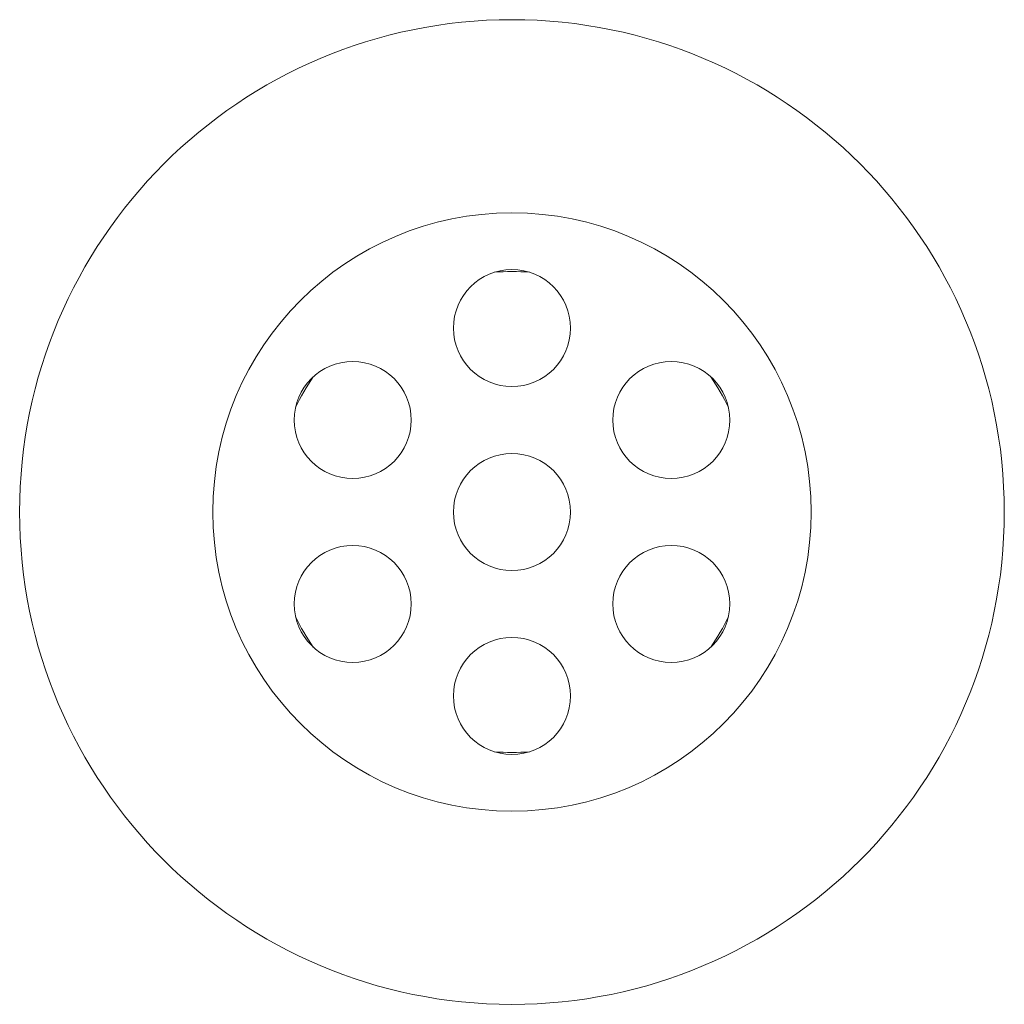
# Model space of a CAD drawing. Units: millimetres. Extents: x 0 to 1188, y 0 to 840.
# Drawn here: x 142 to 154, y 152 to 164 of the extents above; entities that cross this region are included whole.
import ezdxf

# ---------------------------------------------------------------- set-up
doc = ezdxf.new("R2010")
doc.units = ezdxf.units.MM

msp = doc.modelspace()

# ---------------------------------------------------------------- linework, layer by layer
at = {"color": 7, "linetype": 'Continuous', "lineweight": 18}
for centre, radius in [((148.351, 158.215), 5.982), ((148.351, 158.215), 3.635), ((148.351, 160.45), 0.711), ((146.416, 159.333), 0.711), ((150.287, 159.333), 0.711), ((148.351, 158.215), 0.711), ((146.416, 157.098), 0.711), ((150.287, 157.098), 0.711), ((148.351, 155.98), 0.711)]:
    msp.add_circle(centre, radius, dxfattribs=at)
for start, end in [(85.7751, 94.2249), (145.7751, 154.2249), (25.7751, 34.2249), (205.7751, 214.2249), (325.7751, 334.2249), (265.7751, 274.2249)]:
    msp.add_arc((148.351, 158.215), 2.921, start, end, dxfattribs=at)

doc.saveas('drawing.dxf')
